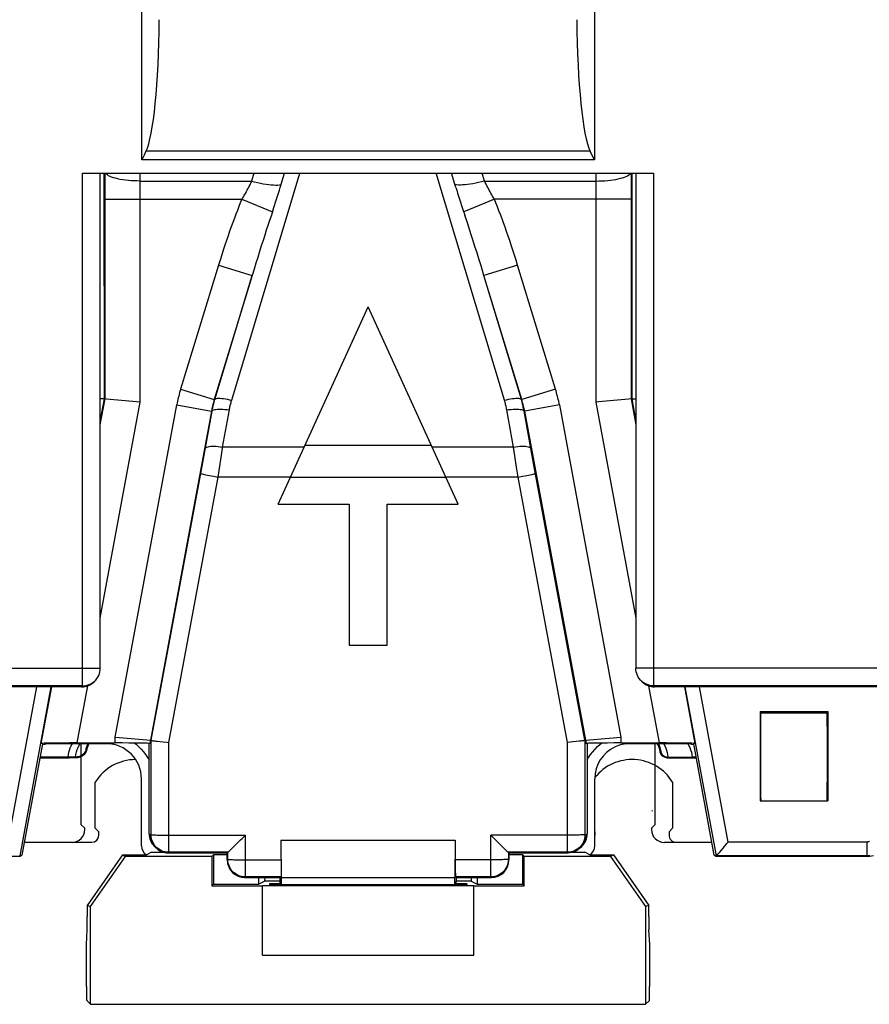
# Model space of a CAD drawing. Units: millimetres. Extents: x -9 to 109, y 7 to 80.
# Drawn here: x 65 to 77, y 7 to 21 of the extents above; entities that cross this region are included whole.
import ezdxf

# ---------------------------------------------------------------- set-up
doc = ezdxf.new("R2010")
doc.units = ezdxf.units.MM
doc.header["$LTSCALE"] = 16.335
doc.layers.get('0').update_dxf_attribs({"linetype": 'CONTINUOUS'})
for name, color, linetype in [('ASSI', 7, 'CONTINUOUS'), ('DRAFT', 7, 'CONTINUOUS'), ('RACCORDO', 7, 'CONTINUOUS'), ('SMUSSO', 7, 'CONTINUOUS')]:
    doc.layers.add(name, color=color, linetype=linetype)

msp = doc.modelspace()

# ---------------------------------------------------------------- linework, layer by layer
at = {"color": 250, "linetype": 'CONTINUOUS'}
for p, q in [((68.782, 15.308), (67.624, 15.308)), ((71.757, 15.308), (70.6, 15.308)), ((68.586, 14.88), (67.559, 14.88)), ((71.822, 14.88), (70.795, 14.88))]:
    msp.add_line(p, q, dxfattribs=at)
at = {"color": 7, "linetype": 'CONTINUOUS'}
for p, q in [((65.866, 9.846), (65.816, 9.896)), ((74.016, 9.896), (73.966, 9.846)), ((68.442, 9.091), (68.441, 9.196)), ((68.458, 9.196), (68.458, 9.091)), ((70.923, 9.091), (70.923, 9.196)), ((70.941, 9.196), (70.939, 9.091)), ((68.191, 8.096), (71.191, 8.096))]:
    msp.add_line(p, q, dxfattribs=at)
at = {"layer": 'ASSI', "color": 7, "linetype": 'CONTINUOUS'}
for p, q in [((68.411, 14.496), (69.691, 17.296)), ((70.971, 14.496), (69.691, 17.296)), ((68.411, 14.496), (69.421, 14.496)), ((69.421, 14.496), (69.421, 12.496)), ((69.961, 14.496), (70.971, 14.496)), ((69.961, 12.496), (69.961, 14.496)), ((69.421, 12.496), (69.961, 12.496)), ((65.616, 9.946), (65.616, 11.096)), ((73.766, 11.096), (73.766, 9.946)), ((65.03, 10.907), (65.434, 10.907)), ((73.947, 10.907), (74.351, 10.907)), ((65.028, 10.896), (65.444, 10.896)), ((73.937, 10.896), (74.353, 10.896)), ((65.666, 9.896), (65.616, 9.946)), ((73.766, 9.946), (73.716, 9.896)), ((65.666, 9.876), (65.666, 9.896)), ((73.716, 9.896), (73.716, 9.876)), ((64.805, 9.696), (65.486, 9.696)), ((73.896, 9.696), (74.576, 9.696))]:
    msp.add_line(p, q, dxfattribs=at)
at = {"layer": 'ASSI', "color": 250, "linetype": 'CONTINUOUS'}
for p, q in [((68.793, 15.334), (70.588, 15.334)), ((68.585, 14.878), (70.796, 14.878)), ((73.815, 11.096), (73.826, 11.072)), ((65.444, 10.896), (65.434, 10.907)), ((73.847, 10.992), (73.838, 10.984)), ((73.947, 10.907), (73.937, 10.896))]:
    msp.add_line(p, q, dxfattribs=at)
for points in [[(65.432, 10.907), (65.436, 10.941), (65.442, 10.974), (65.451, 11.006), (65.461, 11.036), (65.474, 11.064), (65.489, 11.091), (65.492, 11.096)], [(73.826, 11.072), (73.835, 11.046), (73.842, 11.02), (73.847, 10.992)], [(73.889, 11.096), (73.893, 11.091), (73.907, 11.064)], [(73.907, 11.064), (73.92, 11.035), (73.931, 11.005), (73.939, 10.973), (73.945, 10.941), (73.949, 10.907)]]:
    msp.add_lwpolyline(points, dxfattribs=at)
at = {"layer": 'ASSI', "color": 7, "linetype": 'CONTINUOUS'}
for points in [[(73.937, 10.896), (73.925, 10.897), (73.914, 10.899), (73.902, 10.903), (73.891, 10.908), (73.881, 10.914), (73.871, 10.921), (73.863, 10.93), (73.855, 10.939), (73.849, 10.95), (73.844, 10.96), (73.84, 10.972), (73.838, 10.984)], [(73.847, 10.992), (73.85, 10.979), (73.854, 10.967), (73.86, 10.956), (73.867, 10.946), (73.875, 10.937), (73.884, 10.929), (73.894, 10.922), (73.904, 10.916), (73.915, 10.912), (73.926, 10.909), (73.938, 10.907), (73.949, 10.907)], [(73.724, 10.147), (73.724, 10.145), (73.724, 10.141), (73.723, 10.138)]]:
    msp.add_lwpolyline(points, dxfattribs=at)
msp.add_arc((73.541, 10.946), 0.3, 7.1787, 30, dxfattribs=at)
for centre, major_axis, start_param, end_param in [((65.486, 9.876), (-0.081, 0.161), 2.678052, 4.248696), ((73.896, 9.876), (0.081, 0.161), 2.03449, 3.605134)]:
    msp.add_ellipse(centre, major_axis=major_axis, ratio=0.99981, start_param=start_param, end_param=end_param, dxfattribs=at)
at = {"layer": 'DRAFT', "color": 7, "linetype": 'CONTINUOUS'}
for p, q in [((75.259, 11.551), (76.222, 11.551)), ((75.259, 11.551), (75.267, 11.529)), ((75.259, 11.551), (75.26, 10.287)), ((76.214, 11.529), (75.267, 11.529)), ((76.222, 11.551), (76.214, 11.529)), ((76.222, 11.551), (76.221, 10.287)), ((65.065, 11.095), (64.772, 9.516)), ((74.609, 9.516), (74.317, 11.095)), ((65.816, 9.896), (65.816, 10.55)), ((74.016, 10.55), (74.016, 9.896)), ((75.26, 10.287), (76.221, 10.287)), ((68.453, 9.726), (70.928, 9.726)), ((68.453, 9.726), (68.458, 9.196)), ((70.928, 9.726), (70.923, 9.196)), ((64.772, 9.516), (64.749, 9.496)), ((65.703, 8.8), (66.206, 9.519)), ((66.206, 9.519), (66.541, 9.519)), ((66.206, 9.519), (66.246, 9.496)), ((66.541, 9.519), (66.61, 9.554)), ((66.61, 9.554), (66.791, 9.554)), ((67.494, 9.52), (67.471, 9.496)), ((67.691, 9.52), (67.494, 9.52)), ((67.494, 9.52), (67.494, 9.1)), ((71.887, 9.52), (71.691, 9.52)), ((71.91, 9.496), (71.887, 9.52)), ((71.887, 9.1), (71.887, 9.52)), ((72.59, 9.554), (72.771, 9.554)), ((72.841, 9.519), (72.771, 9.554)), ((72.841, 9.519), (73.175, 9.519)), ((73.175, 9.519), (73.135, 9.496)), ((73.175, 9.519), (73.678, 8.8)), ((74.632, 9.496), (74.609, 9.516)), ((65.748, 8.785), (66.246, 9.496)), ((67.471, 9.496), (66.246, 9.496)), ((67.471, 9.496), (67.471, 9.077)), ((73.135, 9.496), (71.91, 9.496)), ((71.91, 9.077), (71.91, 9.496)), ((73.135, 9.496), (73.633, 8.785)), ((67.494, 9.1), (67.471, 9.077)), ((67.494, 9.1), (68.141, 9.1)), ((68.141, 9.1), (68.141, 9.196)), ((68.289, 9.109), (68.288, 9.091)), ((71.093, 9.091), (68.288, 9.091)), ((68.442, 9.109), (68.289, 9.109)), ((68.458, 9.196), (70.923, 9.196)), ((71.093, 9.109), (70.939, 9.109)), ((71.093, 9.109), (71.093, 9.091)), ((71.241, 9.196), (71.241, 9.1)), ((71.241, 9.1), (71.887, 9.1)), ((71.887, 9.1), (71.91, 9.077)), ((67.471, 9.077), (68.191, 9.077)), ((68.191, 9.085), (71.191, 9.085)), ((68.191, 8.096), (68.191, 9.085)), ((71.191, 8.096), (71.191, 9.085)), ((71.191, 9.077), (71.91, 9.077)), ((65.703, 8.8), (65.748, 8.785)), ((65.748, 7.396), (65.748, 8.785)), ((73.678, 8.8), (73.633, 8.785)), ((73.633, 8.785), (73.633, 7.396)), ((65.748, 7.396), (73.633, 7.396))]:
    msp.add_line(p, q, dxfattribs=at)
for centre, start, end in [((66.391, 10.196), 90.2289, 148.4137), ((73.441, 10.196), 31.5863, 141.6537)]:
    msp.add_arc(centre, 0.675, start, end, dxfattribs=at)
for centre, major_axis, start_param, end_param in [((75.298, 10.896), (-0.001, 1.85), 1.221756, 1.908921), ((76.183, 10.896), (0.001, 1.85), -1.908921, -1.221756)]:
    msp.add_ellipse(centre, major_axis=major_axis, ratio=0.017449, start_param=start_param, end_param=end_param, dxfattribs=at)
at = {"layer": 'RACCORDO', "color": 250, "linetype": 'CONTINUOUS'}
for p, q in [((66.475, 19.384), (66.475, 24.581)), ((72.906, 24.581), (72.906, 19.384)), ((72.846, 19.506), (66.535, 19.506)), ((72.906, 19.384), (66.475, 19.384)), ((65.636, 11.918), (65.636, 19.196)), ((65.939, 19.196), (65.941, 15.991)), ((65.954, 19.084), (65.955, 19.196)), ((66.454, 18.997), (66.455, 19.196)), ((67.753, 15.972), (68.723, 19.196)), ((68.069, 19.196), (68.035, 19.084)), ((71.628, 15.972), (70.659, 19.196)), ((70.938, 18.993), (70.876, 19.196)), ((71.346, 19.084), (71.312, 19.196)), ((72.926, 19.196), (72.927, 19.001)), ((73.426, 19.196), (73.427, 19.056)), ((73.441, 15.991), (73.442, 19.196)), ((73.745, 19.196), (73.745, 11.918)), ((65.954, 18.954), (65.954, 19.084)), ((66.455, 19.084), (68.035, 19.084)), ((71.346, 19.084), (72.926, 19.084)), ((73.427, 19.056), (73.427, 18.926)), ((65.954, 15.99), (65.954, 18.954)), ((66.454, 18.911), (66.454, 18.997)), ((66.454, 15.944), (66.454, 18.911)), ((72.927, 19.001), (72.927, 18.914)), ((72.927, 18.914), (72.927, 15.944)), ((73.427, 18.926), (73.427, 15.99)), ((65.954, 18.825), (67.896, 18.825)), ((67.896, 18.825), (68.332, 18.649)), ((68.332, 18.649), (68.363, 18.739)), ((71.485, 18.825), (71.049, 18.649)), ((73.427, 18.825), (71.485, 18.825)), ((71.101, 18.491), (71.066, 18.598)), ((67.566, 17.89), (67.028, 16.129)), ((67.566, 17.89), (68.044, 17.743)), ((71.815, 17.89), (71.337, 17.743)), ((72.354, 16.129), (71.815, 17.89)), ((68.044, 17.743), (67.506, 15.983)), ((67.514, 15.981), (68.044, 17.743)), ((71.876, 15.983), (71.337, 17.743)), ((71.868, 15.981), (71.337, 17.743)), ((67.028, 16.129), (67.506, 15.983)), ((72.354, 16.129), (71.876, 15.983)), ((65.941, 15.991), (65.886, 15.696)), ((65.886, 15.623), (65.954, 15.99)), ((65.886, 12.88), (66.454, 15.944)), ((67.514, 15.981), (67.506, 15.983)), ((71.876, 15.983), (71.868, 15.981)), ((71.881, 15.965), (71.876, 15.983)), ((72.927, 15.944), (73.495, 12.88)), ((73.427, 15.99), (73.495, 15.623)), ((73.495, 15.696), (73.441, 15.991)), ((66.099, 11.191), (66.974, 15.909)), ((67.465, 15.818), (66.599, 11.145)), ((66.974, 15.909), (67.465, 15.818)), ((67.323, 14.984), (67.474, 15.815)), ((67.474, 15.815), (67.465, 15.818)), ((67.481, 15.892), (67.477, 15.873)), ((67.624, 15.308), (67.72, 15.835)), ((71.757, 15.308), (71.662, 15.835)), ((71.916, 15.818), (71.907, 15.815)), ((72.021, 15.185), (71.907, 15.815)), ((72.408, 15.909), (71.916, 15.818)), ((72.782, 11.145), (71.916, 15.818)), ((72.408, 15.909), (73.282, 11.191)), ((67.559, 14.88), (67.621, 15.285)), ((67.621, 15.285), (67.624, 15.308)), ((71.775, 15.183), (71.757, 15.308)), ((71.8, 15.022), (71.775, 15.183)), ((72.046, 15.05), (72.021, 15.185)), ((66.609, 11.144), (67.323, 14.984)), ((71.822, 14.88), (71.8, 15.022)), ((72.772, 11.144), (72.046, 15.05)), ((66.859, 11.114), (67.559, 14.88)), ((67.496, 14.892), (67.559, 14.88)), ((71.822, 14.88), (71.885, 14.892)), ((72.522, 11.114), (71.822, 14.88)), ((71.885, 14.892), (71.944, 14.904)), ((53.59, 12.168), (65.886, 12.168)), ((85.791, 12.168), (73.495, 12.168)), ((65.636, 11.918), (53.361, 11.918)), ((64.982, 11.903), (64.575, 9.7)), ((65.185, 11.903), (64.742, 9.505)), ((65.047, 11.098), (65.197, 11.903)), ((65.558, 11.107), (65.708, 11.919)), ((65.621, 11.903), (65.636, 11.918)), ((73.673, 11.918), (73.824, 11.107)), ((85.791, 11.918), (73.745, 11.918)), ((73.745, 11.918), (73.76, 11.903)), ((74.184, 11.903), (74.334, 11.098)), ((74.64, 9.505), (74.196, 11.903)), ((74.806, 9.7), (74.399, 11.903)), ((66.099, 11.107), (66.099, 11.191)), ((73.282, 11.191), (73.282, 11.107)), ((66.599, 11.098), (66.599, 11.145)), ((66.609, 9.804), (66.61, 11.144)), ((66.859, 9.554), (66.859, 11.114)), ((72.522, 9.554), (72.522, 11.114)), ((72.772, 11.144), (72.772, 9.804)), ((72.782, 11.145), (72.782, 11.098)), ((74.233, 11.094), (74.244, 11.075)), ((74.244, 11.075), (74.26, 11.044)), ((74.26, 11.044), (74.272, 11.011)), ((65.55, 10.896), (65.541, 10.907)), ((65.697, 11.017), (65.688, 11.024)), ((74.29, 10.907), (74.282, 10.896)), ((66.579, 9.818), (66.601, 9.796)), ((66.601, 9.796), (66.609, 9.804)), ((66.735, 9.799), (66.782, 9.798)), ((66.782, 9.798), (66.833, 9.798)), ((66.833, 9.798), (67.948, 9.798)), ((67.948, 9.204), (67.948, 9.798)), ((72.548, 9.798), (71.433, 9.798)), ((71.433, 9.204), (71.433, 9.798)), ((72.599, 9.798), (72.548, 9.798)), ((72.646, 9.799), (72.599, 9.798)), ((72.689, 9.799), (72.646, 9.799)), ((72.772, 9.804), (72.78, 9.796)), ((72.78, 9.796), (72.802, 9.818)), ((76.782, 9.7), (74.806, 9.7)), ((76.782, 9.505), (76.782, 9.7)), ((66.851, 9.546), (66.859, 9.554)), ((67.699, 9.554), (66.859, 9.554)), ((67.698, 9.454), (67.698, 9.554)), ((72.522, 9.554), (71.683, 9.554)), ((71.683, 9.554), (71.683, 9.454)), ((72.522, 9.554), (72.53, 9.546)), ((67.691, 9.446), (67.698, 9.454)), ((67.824, 9.448), (67.872, 9.448)), ((67.872, 9.448), (67.922, 9.447)), ((67.922, 9.447), (68.453, 9.447)), ((71.459, 9.447), (70.929, 9.447)), ((71.51, 9.448), (71.459, 9.447)), ((71.557, 9.448), (71.51, 9.448)), ((71.599, 9.449), (71.557, 9.448)), ((71.691, 9.446), (71.683, 9.454)), ((76.782, 9.505), (74.64, 9.505)), ((76.791, 9.496), (76.782, 9.505)), ((67.941, 9.196), (67.948, 9.204)), ((68.448, 9.204), (67.948, 9.204)), ((71.433, 9.204), (70.933, 9.204)), ((71.441, 9.196), (71.433, 9.204))]:
    msp.add_line(p, q, dxfattribs=at)
at = {"layer": 'RACCORDO', "color": 7, "linetype": 'CONTINUOUS'}
for p, q in [((66.508, 19.452), (66.475, 19.384)), ((66.535, 19.506), (66.508, 19.452)), ((72.866, 19.465), (72.846, 19.506)), ((72.906, 19.384), (72.866, 19.465)), ((65.636, 19.196), (73.745, 19.196)), ((65.886, 12.168), (65.886, 19.201)), ((73.495, 19.201), (73.495, 12.168)), ((65.973, 15.988), (65.941, 15.991)), ((66.454, 15.944), (65.973, 15.988)), ((72.97, 15.948), (72.927, 15.944)), ((73.441, 15.991), (72.97, 15.948)), ((65.621, 11.903), (53.347, 11.903)), ((65.798, 11.976), (65.813, 11.991)), ((73.568, 11.991), (73.583, 11.976)), ((85.805, 11.903), (73.76, 11.903)), ((66.099, 11.191), (66.603, 11.145)), ((73.113, 11.175), (73.282, 11.191)), ((65.971, 11.096), (65.191, 11.096)), ((65.558, 11.107), (66.099, 11.107)), ((66.579, 9.818), (66.579, 11.098)), ((66.735, 11.127), (66.782, 11.122)), ((66.782, 11.122), (66.833, 11.117)), ((66.833, 11.117), (66.859, 11.114)), ((72.599, 11.122), (72.522, 11.114)), ((72.646, 11.127), (72.599, 11.122)), ((72.688, 11.131), (72.646, 11.127)), ((72.778, 11.145), (73.113, 11.175)), ((72.802, 11.098), (72.802, 9.818)), ((73.282, 11.107), (73.824, 11.107)), ((74.191, 11.096), (73.41, 11.096)), ((65.541, 10.907), (65.03, 10.907)), ((74.351, 10.907), (74.29, 10.907)), ((65.55, 10.896), (65.028, 10.896)), ((74.353, 10.896), (74.282, 10.896)), ((66.471, 9.646), (66.471, 10.596)), ((72.91, 9.646), (72.91, 10.596)), ((65.866, 9.796), (65.866, 9.846)), ((71.457, 9.774), (71.433, 9.798)), ((72.916, 9.796), (72.916, 9.846)), ((73.966, 9.846), (73.966, 9.796)), ((64.805, 9.696), (65.766, 9.696)), ((71.58, 9.652), (71.523, 9.708)), ((71.625, 9.607), (71.58, 9.652)), ((74.066, 9.696), (74.576, 9.696)), ((74.735, 9.615), (74.788, 9.678)), ((74.788, 9.678), (74.806, 9.7)), ((66.652, 9.641), (66.674, 9.62)), ((66.851, 9.546), (67.691, 9.546)), ((67.691, 9.446), (67.691, 9.546)), ((67.732, 9.585), (67.743, 9.595)), ((67.743, 9.595), (67.785, 9.636)), ((71.691, 9.546), (72.53, 9.546)), ((71.691, 9.546), (71.691, 9.446)), ((72.707, 9.62), (72.729, 9.641)), ((74.666, 9.534), (74.687, 9.558)), ((74.687, 9.558), (74.735, 9.615)), ((64.749, 9.496), (62.591, 9.496)), ((64.749, 9.496), (64.742, 9.505)), ((74.64, 9.505), (74.632, 9.496)), ((76.791, 9.496), (74.632, 9.496)), ((67.941, 9.196), (68.441, 9.196)), ((70.941, 9.196), (71.441, 9.196)), ((65.703, 8.641), (65.703, 8.8)), ((73.678, 8.641), (73.678, 8.8)), ((65.691, 8.246), (65.7, 8.453)), ((73.691, 8.246), (73.681, 8.453)), ((65.691, 7.65), (65.691, 8.246)), ((73.691, 7.65), (73.691, 8.246)), ((65.748, 7.396), (65.694, 7.45)), ((73.633, 7.396), (73.687, 7.45))]:
    msp.add_line(p, q, dxfattribs=at)
at = {"layer": 'RACCORDO', "color": 250, "linetype": 'CONTINUOUS'}
for points in [[(66.455, 19.084), (66.412, 19.085), (66.369, 19.087), (66.327, 19.089), (66.286, 19.093), (66.246, 19.097), (66.207, 19.102), (66.171, 19.108), (66.136, 19.115), (66.104, 19.123), (66.075, 19.131), (66.048, 19.14), (66.025, 19.15), (66.004, 19.16), (65.987, 19.17), (65.974, 19.181), (65.964, 19.191), (65.961, 19.196)], [(68.363, 18.739), (68.377, 18.783), (68.391, 18.827), (68.405, 18.869), (68.418, 18.911), (68.431, 18.953), (68.444, 18.993), (68.505, 19.196)], [(72.926, 19.084), (72.969, 19.085), (73.012, 19.087), (73.054, 19.089), (73.095, 19.093), (73.135, 19.097), (73.174, 19.102), (73.21, 19.108), (73.245, 19.115), (73.277, 19.123), (73.306, 19.131), (73.333, 19.14), (73.356, 19.15), (73.377, 19.16), (73.394, 19.17), (73.407, 19.181), (73.417, 19.191), (73.42, 19.196)], [(68.035, 19.084), (68.025, 19.061), (68.014, 19.039), (68.003, 19.017), (67.992, 18.994), (67.98, 18.973), (67.968, 18.951), (67.957, 18.929), (67.945, 18.908), (67.932, 18.887), (67.92, 18.866), (67.908, 18.846), (67.896, 18.825)], [(68.035, 19.084), (68.078, 19.073), (68.12, 19.062), (68.162, 19.053), (68.202, 19.045), (68.242, 19.039), (68.279, 19.034), (68.315, 19.03), (68.349, 19.028), (68.38, 19.027), (68.408, 19.027), (68.433, 19.03), (68.456, 19.033)], [(71.346, 19.084), (71.303, 19.073), (71.261, 19.062), (71.219, 19.053), (71.179, 19.045), (71.139, 19.039), (71.102, 19.034), (71.066, 19.03), (71.033, 19.028), (71.002, 19.027), (70.973, 19.027), (70.948, 19.03), (70.926, 19.033)], [(71.485, 18.825), (71.472, 18.847), (71.46, 18.868), (71.447, 18.89), (71.435, 18.911), (71.423, 18.933), (71.411, 18.954), (71.399, 18.976), (71.388, 18.997), (71.377, 19.019), (71.366, 19.041), (71.356, 19.063), (71.346, 19.084)], [(70.938, 18.993), (70.95, 18.953), (70.963, 18.911), (70.976, 18.869), (70.99, 18.827), (71.004, 18.783), (71.019, 18.739), (71.033, 18.695), (71.066, 18.598)], [(67.896, 18.825), (67.875, 18.775), (67.855, 18.722), (67.834, 18.668), (67.812, 18.612), (67.791, 18.555), (67.769, 18.496), (67.747, 18.435), (67.724, 18.372), (67.702, 18.308), (67.679, 18.242), (67.657, 18.174), (67.634, 18.105), (67.611, 18.035), (67.589, 17.963), (67.566, 17.89)], [(71.815, 17.89), (71.793, 17.963), (71.77, 18.034), (71.748, 18.104), (71.725, 18.172), (71.703, 18.238), (71.681, 18.303), (71.658, 18.367), (71.636, 18.429), (71.614, 18.489), (71.593, 18.549), (71.571, 18.607), (71.549, 18.663), (71.528, 18.719), (71.507, 18.773), (71.485, 18.825)], [(68.332, 18.649), (68.312, 18.587), (68.29, 18.523), (68.268, 18.455), (68.245, 18.386), (68.222, 18.314), (68.198, 18.239), (68.173, 18.162), (68.148, 18.082), (68.123, 18.001), (68.097, 17.917), (68.071, 17.831), (68.044, 17.743)], [(71.337, 17.743), (71.316, 17.814), (71.295, 17.882), (71.274, 17.949), (71.254, 18.015), (71.234, 18.079), (71.214, 18.142), (71.194, 18.203), (71.175, 18.263), (71.156, 18.322), (71.138, 18.38), (71.101, 18.491)], [(67.028, 16.129), (67.02, 16.105), (67.013, 16.081), (67.007, 16.056), (67.001, 16.032), (66.995, 16.007), (66.989, 15.983), (66.983, 15.958), (66.978, 15.934), (66.974, 15.909)], [(72.408, 15.909), (72.403, 15.933), (72.398, 15.958), (72.392, 15.983), (72.387, 16.007), (72.381, 16.032), (72.374, 16.056), (72.368, 16.08), (72.361, 16.105), (72.354, 16.129)], [(67.506, 15.983), (67.5, 15.965), (67.495, 15.947), (67.49, 15.928), (67.485, 15.91), (67.481, 15.892)], [(67.514, 15.981), (67.518, 15.987), (67.526, 15.993), (67.538, 15.997), (67.553, 16), (67.57, 16.001), (67.591, 16.001), (67.614, 15.999), (67.639, 15.997), (67.666, 15.992), (67.694, 15.987), (67.723, 15.98), (67.753, 15.972)], [(67.72, 15.835), (67.722, 15.85), (67.726, 15.866), (67.729, 15.881), (67.732, 15.896), (67.736, 15.912), (67.74, 15.927), (67.744, 15.942), (67.748, 15.957), (67.753, 15.972)], [(71.628, 15.972), (71.658, 15.98), (71.687, 15.987), (71.715, 15.992), (71.742, 15.997), (71.767, 15.999), (71.79, 16.001), (71.811, 16.001), (71.829, 16), (71.843, 15.997), (71.855, 15.993), (71.863, 15.987), (71.868, 15.981)], [(71.662, 15.835), (71.659, 15.85), (71.656, 15.866), (71.652, 15.881), (71.649, 15.896), (71.645, 15.912), (71.641, 15.927), (71.637, 15.942), (71.633, 15.957), (71.628, 15.972)], [(71.9, 15.891), (71.896, 15.91), (71.891, 15.928), (71.886, 15.946), (71.881, 15.965)], [(67.477, 15.873), (67.473, 15.855), (67.469, 15.836), (67.465, 15.818)], [(67.474, 15.815), (67.477, 15.834), (67.481, 15.853), (67.485, 15.871), (67.489, 15.89), (67.494, 15.908), (67.495, 15.912)], [(67.474, 15.815), (67.478, 15.823), (67.485, 15.829), (67.497, 15.835), (67.512, 15.84), (67.53, 15.843), (67.551, 15.846), (67.575, 15.847), (67.601, 15.847), (67.629, 15.845), (67.658, 15.843), (67.689, 15.839), (67.72, 15.835)], [(71.662, 15.835), (71.692, 15.839), (71.723, 15.843), (71.752, 15.845), (71.78, 15.847), (71.806, 15.847), (71.83, 15.846), (71.851, 15.843), (71.869, 15.84), (71.884, 15.835), (71.896, 15.829), (71.903, 15.823), (71.907, 15.815)], [(71.907, 15.815), (71.904, 15.834), (71.9, 15.853), (71.896, 15.871), (71.892, 15.89), (71.888, 15.908), (71.886, 15.913)], [(71.916, 15.818), (71.912, 15.836), (71.909, 15.855), (71.905, 15.873), (71.9, 15.891)], [(67.379, 15.289), (67.383, 15.296), (67.39, 15.303), (67.402, 15.308), (67.417, 15.313), (67.435, 15.316), (67.456, 15.319), (67.48, 15.32), (67.506, 15.32), (67.534, 15.319), (67.563, 15.316), (67.594, 15.313), (67.624, 15.308)], [(71.757, 15.308), (71.787, 15.313), (71.818, 15.316), (71.847, 15.319), (71.875, 15.32), (71.901, 15.32), (71.925, 15.319), (71.946, 15.316), (71.964, 15.313), (71.979, 15.308), (71.991, 15.303), (71.999, 15.296), (72.002, 15.289)], [(67.313, 14.932), (67.316, 14.931), (67.322, 14.929), (67.333, 14.926), (67.347, 14.923), (67.365, 14.919), (67.386, 14.914), (67.411, 14.909), (67.437, 14.904), (67.496, 14.892)], [(71.944, 14.904), (71.971, 14.909), (71.995, 14.914), (72.016, 14.919), (72.034, 14.923), (72.048, 14.926), (72.059, 14.929), (72.065, 14.931), (72.068, 14.932)], [(65.636, 11.918), (65.662, 11.92), (65.683, 11.923)], [(73.745, 11.918), (73.719, 11.92), (73.699, 11.923)], [(65.535, 10.907), (65.541, 10.944), (65.549, 10.979), (65.559, 11.012), (65.572, 11.044), (65.587, 11.074), (65.599, 11.096)], [(65.688, 11.024), (65.693, 11.046), (65.7, 11.067), (65.708, 11.088), (65.712, 11.096)], [(74.272, 11.011), (74.283, 10.978), (74.29, 10.943), (74.296, 10.907)], [(66.859, 9.554), (66.833, 9.556), (66.807, 9.56), (66.782, 9.566), (66.757, 9.576), (66.734, 9.588), (66.712, 9.602), (66.692, 9.618), (66.673, 9.637), (66.657, 9.657), (66.642, 9.679), (66.631, 9.702), (66.621, 9.727), (66.614, 9.752), (66.61, 9.778), (66.609, 9.804)], [(66.609, 9.804), (66.611, 9.803), (66.615, 9.803), (66.622, 9.802), (66.631, 9.802), (66.643, 9.801), (66.658, 9.8), (66.674, 9.8), (66.693, 9.799), (66.735, 9.799)], [(72.772, 9.804), (72.771, 9.778), (72.767, 9.752), (72.76, 9.727), (72.751, 9.702), (72.739, 9.679), (72.724, 9.657), (72.708, 9.637), (72.689, 9.618), (72.669, 9.602), (72.647, 9.588), (72.624, 9.576), (72.599, 9.566), (72.574, 9.56), (72.548, 9.556), (72.522, 9.554)], [(72.772, 9.804), (72.77, 9.803), (72.766, 9.803), (72.759, 9.802), (72.75, 9.802), (72.738, 9.801), (72.724, 9.8), (72.707, 9.8), (72.689, 9.799)], [(76.812, 9.71), (76.809, 9.708), (76.807, 9.706), (76.804, 9.705), (76.802, 9.704), (76.799, 9.703), (76.796, 9.702), (76.792, 9.701), (76.789, 9.7), (76.786, 9.7), (76.782, 9.7)], [(67.948, 9.204), (67.922, 9.205), (67.896, 9.21), (67.871, 9.216), (67.847, 9.226), (67.823, 9.238), (67.801, 9.252), (67.781, 9.268), (67.762, 9.287), (67.746, 9.307), (67.732, 9.329), (67.72, 9.352), (67.711, 9.377), (67.704, 9.402), (67.7, 9.428), (67.698, 9.454)], [(67.698, 9.454), (67.7, 9.453), (67.704, 9.453), (67.711, 9.452), (67.721, 9.451), (67.733, 9.451), (67.747, 9.45), (67.764, 9.45), (67.782, 9.449), (67.824, 9.448)], [(71.683, 9.454), (71.681, 9.428), (71.677, 9.402), (71.671, 9.377), (71.661, 9.352), (71.649, 9.329), (71.635, 9.307), (71.619, 9.287), (71.6, 9.268), (71.58, 9.252), (71.558, 9.238), (71.535, 9.226), (71.51, 9.216), (71.485, 9.21), (71.459, 9.205), (71.433, 9.204)], [(71.683, 9.454), (71.681, 9.453), (71.677, 9.453), (71.67, 9.452), (71.661, 9.451), (71.649, 9.451), (71.634, 9.45), (71.618, 9.45), (71.599, 9.449)]]:
    msp.add_lwpolyline(points, dxfattribs=at)
at = {"layer": 'RACCORDO', "color": 7, "linetype": 'CONTINUOUS'}
for points in [[(65.941, 15.991), (65.939, 15.99), (65.935, 15.99), (65.93, 15.99), (65.922, 15.99), (65.912, 15.991), (65.901, 15.991), (65.888, 15.992), (65.886, 15.992)], [(67.495, 15.912), (67.498, 15.926), (67.503, 15.944), (67.508, 15.963), (67.514, 15.981)], [(71.886, 15.913), (71.883, 15.926), (71.878, 15.944), (71.873, 15.963), (71.868, 15.981)], [(73.441, 15.991), (73.442, 15.99), (73.446, 15.99), (73.451, 15.99), (73.459, 15.99), (73.469, 15.991), (73.48, 15.991), (73.493, 15.992), (73.495, 15.992)], [(65.813, 11.991), (65.821, 12), (65.838, 12.021), (65.852, 12.043), (65.864, 12.066), (65.874, 12.091), (65.881, 12.116), (65.885, 12.142), (65.886, 12.168)], [(73.568, 11.991), (73.56, 12), (73.543, 12.021), (73.529, 12.043), (73.517, 12.066), (73.507, 12.091), (73.5, 12.116), (73.496, 12.142), (73.495, 12.168)], [(65.683, 11.923), (65.687, 11.923), (65.712, 11.93), (65.736, 11.939), (65.76, 11.951), (65.782, 11.965), (65.803, 11.982), (65.813, 11.991)], [(73.699, 11.923), (73.694, 11.924), (73.668, 11.93), (73.644, 11.939), (73.621, 11.951), (73.599, 11.966), (73.578, 11.982), (73.568, 11.991)], [(66.375, 11.105), (66.394, 11.09), (66.431, 11.056), (66.467, 11.02), (66.499, 10.982), (66.53, 10.942), (66.558, 10.901), (66.579, 10.865)], [(66.609, 11.144), (66.611, 11.143), (66.616, 11.142), (66.623, 11.141), (66.632, 11.139), (66.644, 11.138), (66.659, 11.136), (66.675, 11.134), (66.693, 11.131), (66.735, 11.127)], [(72.772, 11.144), (72.77, 11.143), (72.765, 11.142), (72.758, 11.141), (72.749, 11.139), (72.737, 11.137), (72.722, 11.136), (72.706, 11.134), (72.688, 11.131)], [(72.802, 10.865), (72.823, 10.901), (72.851, 10.942), (72.882, 10.982), (72.915, 11.02), (72.95, 11.056), (72.987, 11.09), (73.006, 11.105)], [(65.688, 11.024), (65.683, 11.007), (65.676, 10.991), (65.668, 10.975), (65.657, 10.961), (65.646, 10.949), (65.633, 10.938), (65.619, 10.928), (65.604, 10.921), (65.589, 10.915), (65.573, 10.91), (65.557, 10.908), (65.541, 10.907)], [(65.63, 10.92), (65.615, 10.912), (65.6, 10.905), (65.584, 10.9), (65.567, 10.897), (65.55, 10.896)], [(65.697, 11.017), (65.692, 11), (65.686, 10.984), (65.678, 10.969), (65.668, 10.955), (65.657, 10.942), (65.644, 10.93), (65.63, 10.92)], [(66.601, 9.796), (66.602, 9.77), (66.606, 9.745), (66.613, 9.72), (66.622, 9.695), (66.634, 9.672), (66.649, 9.65), (66.665, 9.629), (66.674, 9.62)], [(67.879, 9.729), (67.901, 9.751), (67.925, 9.774), (67.948, 9.798)], [(72.78, 9.796), (72.779, 9.77), (72.775, 9.745), (72.768, 9.72), (72.759, 9.695), (72.747, 9.672), (72.733, 9.65), (72.716, 9.629), (72.707, 9.62)], [(67.785, 9.636), (67.819, 9.669), (67.879, 9.729)], [(71.523, 9.708), (71.502, 9.729), (71.457, 9.774)], [(66.674, 9.62), (66.684, 9.611), (66.704, 9.594), (66.726, 9.58), (66.75, 9.568), (66.774, 9.558), (66.799, 9.552), (66.825, 9.548), (66.851, 9.546)], [(67.699, 9.554), (67.7, 9.555), (67.703, 9.558), (67.708, 9.562), (67.714, 9.568), (67.732, 9.585)], [(71.659, 9.576), (71.638, 9.595), (71.625, 9.607)], [(71.683, 9.554), (71.681, 9.555), (71.678, 9.558), (71.673, 9.562), (71.667, 9.568), (71.659, 9.576)], [(72.707, 9.62), (72.697, 9.611), (72.677, 9.594), (72.655, 9.58), (72.632, 9.568), (72.607, 9.558), (72.582, 9.552), (72.556, 9.548), (72.53, 9.546)], [(74.64, 9.505), (74.641, 9.506), (74.643, 9.508), (74.646, 9.512), (74.65, 9.516)], [(74.65, 9.516), (74.661, 9.528), (74.666, 9.534)], [(76.818, 9.508), (76.8, 9.506), (76.782, 9.505)], [(76.791, 9.496), (76.817, 9.498), (76.842, 9.502), (76.868, 9.508)]]:
    msp.add_lwpolyline(points, dxfattribs=at)
msp.add_arc((65.991, 10.957), 0.3, 152.3088, 168.5511, dxfattribs=at)
for centre, major_axis, ratio, start_param, end_param in [((66.475, 21.481), (0, 2.036), 0.122785, -2.896788, -1.623156), ((72.906, 21.481), (0, 2.036), 0.122785, -4.660029, -3.386398), ((65.621, 12.153), (0.234, -0.088), 0.996813, -1.211366, -0.425816), ((73.761, 12.153), (0.234, 0.088), 0.996813, -2.715777, -1.930227), ((65.556, 11.098), (0.509, 0), 0.017163, 1.567614, 3.120958), ((65.191, 10.596), (-0.354, 0.354), 0.999924, -0.78536, -0.524529), ((65.971, 10.596), (0.354, 0.354), 0.999924, -0.78536, 0.78536), ((66.099, 11.098), (0.5, 0), 0.017455, 0.017453, 1.570796), ((73.282, 11.098), (0.5, 0), 0.017455, 1.570796, 3.124139), ((73.41, 10.596), (0.354, -0.354), 0.999924, 2.792771, 3.926953), ((73.41, 10.596), (-0.354, 0.354), 0.999924, -0.78536, -0.348822), ((73.825, 11.098), (0.509, 0), 0.017163, 0.020635, 1.573978), ((74.191, 10.596), (0.354, 0.354), 0.999924, 0.524529, 0.78536), ((65.766, 9.796), (0, 0.1), 0.999848, 3.141593, 4.712389), ((66.829, 9.818), (0.177, -0.177), 0.999695, -2.356347, -1.570796), ((72.552, 9.818), (0.177, 0.177), 0.999695, -1.570796, -0.785246), ((74.066, 9.796), (0, 0.1), 0.999848, 1.570796, 3.141593), ((66.621, 9.646), (0.067, 0.134), 0.99981, 8.317675, 9.328719), ((72.76, 9.646), (0.067, -0.134), 0.99981, 6.379244, 7.390288), ((67.948, 9.554), (0.25, 0), 0.017469, 3.097939, 3.124125), ((71.433, 9.554), (0.25, 0), 0.017469, 0.017467, 0.043653), ((67.941, 9.446), (0.177, 0.177), 0.999695, 2.356347, 3.926839), ((70.933, 9.454), (0, 0.25), 0.017455, -4.686209, -3.159046), ((71.441, 9.446), (0.177, -0.177), 0.999695, -0.785246, 0.785246), ((65.699, 8.641), (0, 0.2), 0.017455, -2.792527, -1.570796), ((73.682, 8.641), (0, 0.2), 0.017455, -4.712389, -3.490659), ((65.694, 7.65), (0, 0.2), 0.017455, -4.712389, -3.159046), ((73.687, 7.65), (0, 0.2), 0.017455, -3.124139, -1.570796)]:
    msp.add_ellipse(centre, major_axis=major_axis, ratio=ratio, start_param=start_param, end_param=end_param, dxfattribs=at)
at = {"layer": 'SMUSSO', "color": 7, "linetype": 'CONTINUOUS'}
for p, q in [((68.226, 9.143), (68.141, 9.1)), ((68.226, 9.143), (68.227, 9.196)), ((68.441, 9.143), (68.226, 9.143)), ((71.155, 9.143), (70.94, 9.143)), ((71.154, 9.196), (71.155, 9.143)), ((71.155, 9.143), (71.241, 9.1))]:
    msp.add_line(p, q, dxfattribs=at)

doc.saveas('drawing.dxf')
